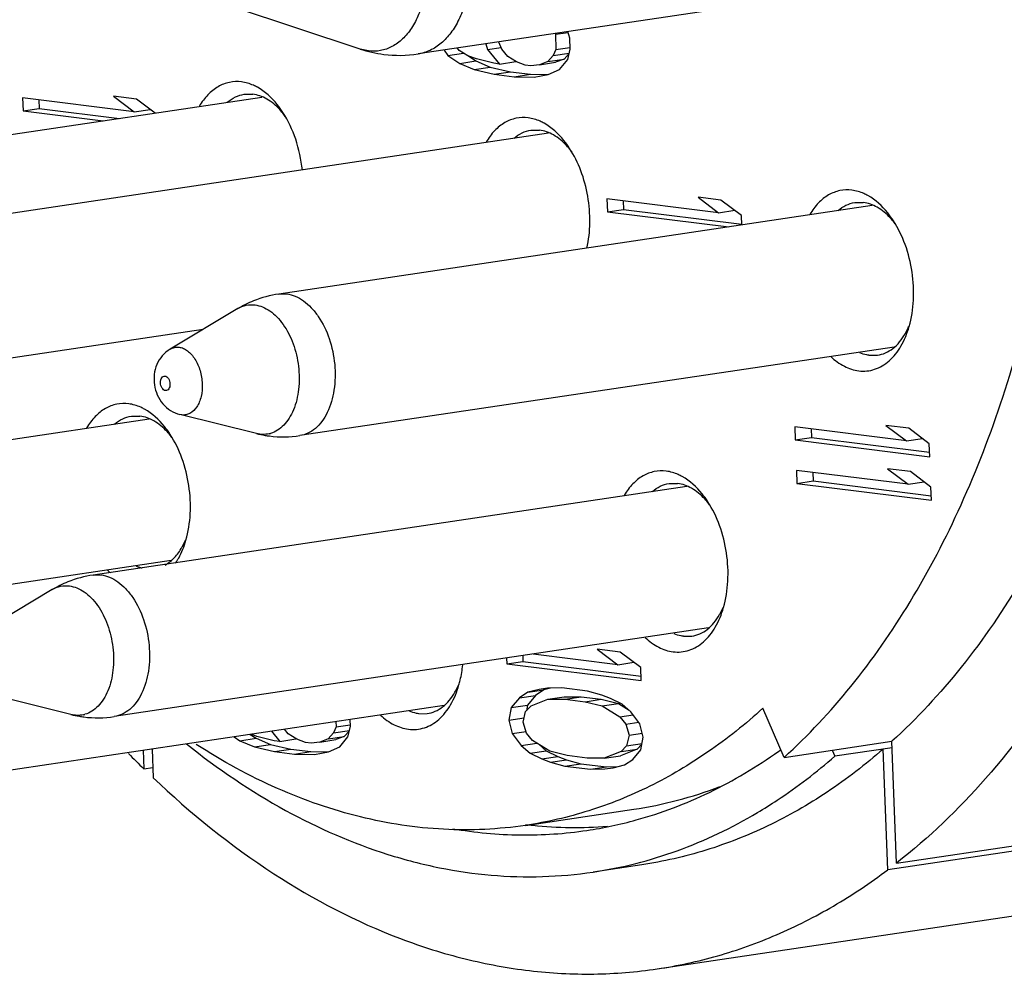
# Model space of a CAD drawing. Units: millimetres. Extents: x 2227 to 2375, y 637 to 742.
# Drawn here: x 2342 to 2349, y 704 to 711 of the extents above; entities that cross this region are included whole.
import ezdxf

# ---------------------------------------------------------------- set-up
doc = ezdxf.new("R2010")
doc.units = ezdxf.units.MM
doc.header["$LTSCALE"] = 65.395
doc.layers.get('0').update_dxf_attribs({"linetype": 'CONTINUOUS', "lineweight": 30})

msp = doc.modelspace()

# ---------------------------------------------------------------- linework, layer by layer
at = {"color": 7, "linetype": 'Continuous', "lineweight": 25}
for p, q in [((2348.634, 711.1383), (2344.706, 710.553)), ((2344.2919, 710.5881), (2343.3904, 710.8858)), ((2345.6818, 710.6984), (2345.6841, 710.6933)), ((2345.6841, 710.6933), (2345.7744, 710.7067)), ((2345.6841, 710.6933), (2345.6881, 710.585)), ((2345.7866, 710.665), (2345.7729, 710.712)), ((2345.7895, 710.5877), (2345.7866, 710.665)), ((2344.3512, 710.5746), (2344.2919, 710.5881)), ((2344.8904, 710.5805), (2344.9188, 710.5427)), ((2344.9986, 710.5789), (2344.9856, 710.5946)), ((2345.0609, 710.5403), (2344.9986, 710.5789)), ((2345.1894, 710.625), (2345.2013, 710.5843)), ((2345.2013, 710.5843), (2345.2974, 710.5987)), ((2345.2013, 710.5843), (2345.2863, 710.4813)), ((2345.3026, 710.5871), (2345.2805, 710.636)), ((2345.3451, 710.5355), (2345.3026, 710.5871)), ((2345.6881, 710.585), (2345.6695, 710.5411)), ((2345.6881, 710.585), (2345.7877, 710.5998)), ((2345.772, 710.5129), (2345.7895, 710.5877)), ((2344.9188, 710.5427), (2345.0302, 710.5593)), ((2344.9188, 710.5427), (2345.0021, 710.4861)), ((2345.1227, 710.5172), (2345.0609, 710.5403)), ((2345.0653, 710.5387), (2345.1174, 710.5033)), ((2345.2455, 710.4864), (2345.1227, 710.5172)), ((2345.4074, 710.4969), (2345.3451, 710.5355)), ((2345.6695, 710.5411), (2345.6305, 710.4998)), ((2345.6305, 710.4998), (2345.7458, 710.517)), ((2345.6695, 710.5411), (2345.7825, 710.5579)), ((2345.7458, 710.517), (2345.6858, 710.4937)), ((2345.7138, 710.4432), (2345.772, 710.5129)), ((2345.7819, 710.5552), (2345.7458, 710.517)), ((2345.0021, 710.4861), (2345.1174, 710.5033)), ((2345.0021, 710.4861), (2345.1052, 710.4424)), ((2345.1052, 710.4424), (2345.2205, 710.4596)), ((2345.1052, 710.4424), (2345.2484, 710.4091)), ((2345.1174, 710.5033), (2345.2205, 710.4596)), ((2345.2205, 710.4596), (2345.3637, 710.4262)), ((2345.2863, 710.4813), (2345.2455, 710.4864)), ((2345.2863, 710.4813), (2345.4016, 710.4985)), ((2345.4692, 710.4738), (2345.4074, 710.4969)), ((2345.5099, 710.4687), (2345.4692, 710.4738)), ((2345.5705, 710.4765), (2345.5099, 710.4687)), ((2345.6305, 710.4998), (2345.5705, 710.4765)), ((2345.5705, 710.4765), (2345.6858, 710.4937)), ((2345.634, 710.407), (2345.7138, 710.4432)), ((2345.2484, 710.4091), (2345.3637, 710.4262)), ((2345.2484, 710.4091), (2345.3911, 710.3912)), ((2345.3637, 710.4262), (2345.5064, 710.4084)), ((2345.3911, 710.3912), (2345.5064, 710.4084)), ((2345.3911, 710.3912), (2345.5332, 710.3888)), ((2345.5064, 710.4084), (2345.6302, 710.4063)), ((2345.5332, 710.3888), (2345.634, 710.407)), ((2343.5917, 710.2439), (2339.3615, 709.6136)), ((2341.8869, 710.24), (2341.8904, 710.1472)), ((2342.6818, 710.1404), (2341.8869, 710.24)), ((2342.5356, 710.2511), (2342.6818, 710.1404)), ((2342.6987, 710.2307), (2342.5356, 710.2511)), ((2342.8309, 710.1306), (2342.6987, 710.2307)), ((2343.4664, 710.2657), (2343.5269, 710.2663)), ((2341.8904, 710.1472), (2342.0057, 710.1644)), ((2342.0034, 710.2254), (2342.0057, 710.1644)), ((2342.0057, 710.1644), (2342.5771, 710.0928)), ((2342.6818, 710.1404), (2342.7971, 710.1576)), ((2341.8904, 710.1472), (2342.4619, 710.0756)), ((2345.6355, 709.988), (2341.4053, 709.3577)), ((2345.5101, 710.0097), (2345.5707, 710.0103)), ((2346.864, 709.5119), (2346.7009, 709.5323)), ((2346.7009, 709.5323), (2346.8471, 709.4216)), ((2347.9433, 709.4722), (2343.7131, 708.8419)), ((2346.8471, 709.4216), (2346.0521, 709.5212)), ((2346.0521, 709.5212), (2346.0556, 709.4284)), ((2346.1686, 709.5066), (2346.1709, 709.4455)), ((2347.0101, 709.4012), (2346.864, 709.5119)), ((2347.8179, 709.494), (2347.8785, 709.4946)), ((2346.0556, 709.4284), (2346.1709, 709.4455)), ((2346.0556, 709.4284), (2346.9212, 709.32)), ((2346.1709, 709.4455), (2347.0124, 709.3401)), ((2346.8471, 709.4216), (2346.9624, 709.4388)), ((2347.0127, 709.3336), (2347.0101, 709.4012)), ((2343.7131, 708.8419), (2343.7692, 708.8425)), ((2343.4216, 708.7381), (2342.9386, 708.4493)), ((2343.1737, 708.5899), (2341.5556, 708.3488)), ((2348.0999, 708.4643), (2343.8634, 707.8331)), ((2347.9195, 708.4054), (2347.9801, 708.406)), ((2343.0206, 707.9805), (2343.0082, 707.9828)), ((2343.5543, 707.8474), (2343.0082, 707.9828)), ((2342.7882, 707.9498), (2338.558, 707.3195)), ((2342.6628, 707.9715), (2342.7234, 707.9721)), ((2343.578, 707.843), (2343.5543, 707.8474)), ((2348.186, 707.7954), (2347.3911, 707.8949)), ((2347.3911, 707.8949), (2347.3945, 707.8021)), ((2347.5075, 707.8803), (2347.5098, 707.8193)), ((2348.2029, 707.8856), (2348.0398, 707.9061)), ((2348.0398, 707.9061), (2348.186, 707.7954)), ((2348.3491, 707.7749), (2348.2029, 707.8856)), ((2347.3945, 707.8021), (2347.5098, 707.8193)), ((2347.3945, 707.8021), (2348.3526, 707.6821)), ((2347.5098, 707.8193), (2348.3514, 707.7139)), ((2348.186, 707.7954), (2348.3013, 707.8125)), ((2348.3526, 707.6821), (2348.3491, 707.7749)), ((2348.1977, 707.4859), (2347.4027, 707.5855)), ((2347.4027, 707.5855), (2347.4062, 707.4927)), ((2347.5192, 707.5709), (2347.5215, 707.5098)), ((2348.2145, 707.5762), (2348.0515, 707.5966)), ((2348.0515, 707.5966), (2348.1977, 707.4859)), ((2348.3607, 707.4655), (2348.2145, 707.5762)), ((2346.4949, 707.4916), (2346.5554, 707.4922)), ((2347.4062, 707.4927), (2347.5215, 707.5098)), ((2347.4062, 707.4927), (2348.3642, 707.3727)), ((2347.5215, 707.5098), (2348.363, 707.4044)), ((2348.1977, 707.4859), (2348.3129, 707.5031)), ((2346.6202, 707.4698), (2342.39, 706.8395)), ((2348.3642, 707.3727), (2348.3607, 707.4655)), ((2342.9448, 706.9418), (2338.7083, 706.3106)), ((2342.39, 706.8395), (2342.4462, 706.8401)), ((2342.0986, 706.7357), (2341.6156, 706.4469)), ((2346.7768, 706.4619), (2342.5404, 705.8306)), ((2346.5965, 706.403), (2346.657, 706.4036)), ((2346.1462, 706.2905), (2345.9831, 706.3109)), ((2345.9831, 706.3109), (2346.1293, 706.2002)), ((2345.3363, 706.2472), (2345.3379, 706.2069)), ((2345.4516, 706.2644), (2345.4531, 706.2241)), ((2346.1293, 706.2002), (2345.5269, 706.2756)), ((2346.2924, 706.1797), (2346.1462, 706.2905)), ((2345.3379, 706.2069), (2345.4531, 706.2241)), ((2345.3379, 706.2069), (2346.2959, 706.0869)), ((2345.4531, 706.2241), (2346.2947, 706.1187)), ((2346.1293, 706.2002), (2346.2446, 706.2174)), ((2346.2959, 706.0869), (2346.2924, 706.1797)), ((2345.5679, 706.0241), (2345.4875, 706.0034)), ((2345.4875, 706.0034), (2345.6028, 706.0206)), ((2345.6028, 706.0206), (2345.5434, 705.9818)), ((2345.6285, 706.0319), (2345.5679, 706.0241)), ((2345.649, 706.0325), (2345.6028, 706.0206)), ((2345.7298, 706.0346), (2345.6285, 706.0319)), ((2345.9133, 706.0117), (2345.7298, 706.0346)), ((2342.2313, 705.845), (2341.6851, 705.9804)), ((2345.4281, 705.9646), (2345.3699, 705.8949)), ((2345.4875, 706.0034), (2345.4281, 705.9646)), ((2345.4281, 705.9646), (2345.5434, 705.9818)), ((2345.5434, 705.9818), (2345.4852, 705.9121)), ((2345.5114, 705.908), (2345.6314, 705.9546)), ((2345.6314, 705.9546), (2345.7467, 705.9717)), ((2345.6314, 705.9546), (2345.7531, 705.9547)), ((2345.7467, 705.9717), (2345.8684, 705.9719)), ((2345.7531, 705.9547), (2345.8684, 705.9719)), ((2345.7531, 705.9547), (2345.8958, 705.9368)), ((2345.8684, 705.9719), (2346.0111, 705.954)), ((2345.8958, 705.9368), (2346.0111, 705.954)), ((2346.0158, 705.9834), (2345.9133, 706.0117)), ((2346.0111, 705.954), (2346.134, 705.9232)), ((2346.0775, 705.9603), (2346.0158, 705.9834)), ((2346.1602, 705.9191), (2346.0775, 705.9603)), ((2344.8906, 705.9097), (2340.6542, 705.2785)), ((2345.3699, 705.8949), (2345.353, 705.8046)), ((2345.3699, 705.8949), (2345.4852, 705.9121)), ((2345.4724, 705.8667), (2345.5114, 705.908)), ((2345.4852, 705.9121), (2345.4777, 705.8723)), ((2345.8958, 705.9368), (2346.0187, 705.9061)), ((2346.0187, 705.9061), (2346.134, 705.9232)), ((2346.0187, 705.9061), (2346.1433, 705.8288)), ((2346.134, 705.9232), (2346.2107, 705.8757)), ((2346.2231, 705.8651), (2346.1602, 705.9191)), ((2347.3145, 705.5397), (2347.1635, 705.89)), ((2342.255, 705.8406), (2342.2313, 705.845)), ((2344.2232, 705.7601), (2344.2213, 705.81)), ((2344.7103, 705.8508), (2344.7708, 705.8514)), ((2345.353, 705.8046), (2345.4617, 705.8208)), ((2345.4549, 705.7919), (2345.4724, 705.8667)), ((2346.1433, 705.8288), (2346.2396, 705.8432)), ((2346.1433, 705.8288), (2346.1858, 705.7773)), ((2346.2871, 705.78), (2346.2231, 705.8651)), ((2343.7789, 705.708), (2343.7524, 705.7401)), ((2344.1219, 705.7574), (2344.1032, 705.7136)), ((2344.1205, 705.7949), (2344.1219, 705.7574)), ((2344.1219, 705.7574), (2344.2214, 705.7723)), ((2344.2057, 705.6853), (2344.2232, 705.7601)), ((2345.353, 705.8046), (2345.3769, 705.7093)), ((2345.4782, 705.712), (2345.4549, 705.7919)), ((2346.1858, 705.7773), (2346.2788, 705.7912)), ((2346.1858, 705.7773), (2346.2091, 705.6974)), ((2346.311, 705.6847), (2346.2871, 705.78)), ((2343.3944, 705.6868), (2343.4358, 705.6586)), ((2343.4358, 705.6586), (2343.5511, 705.6757)), ((2343.5097, 705.7039), (2343.5511, 705.6757)), ((2343.5564, 705.6897), (2343.5159, 705.7049)), ((2343.5511, 705.6757), (2343.6542, 705.632)), ((2343.6793, 705.6589), (2343.5564, 705.6897)), ((2343.6601, 705.7264), (2343.72, 705.6538)), ((2343.72, 705.6538), (2343.8353, 705.6709)), ((2343.8412, 705.6694), (2343.7789, 705.708)), ((2343.9029, 705.6463), (2343.8412, 705.6694)), ((2344.0642, 705.6723), (2344.0042, 705.649)), ((2344.0042, 705.649), (2344.1195, 705.6661)), ((2344.1032, 705.7136), (2344.0642, 705.6723)), ((2344.0642, 705.6723), (2344.1795, 705.6894)), ((2344.1032, 705.7136), (2344.2163, 705.7304)), ((2344.1795, 705.6894), (2344.1195, 705.6661)), ((2344.1475, 705.6156), (2344.2057, 705.6853)), ((2344.2156, 705.7277), (2344.1795, 705.6894)), ((2345.3769, 705.7093), (2345.4764, 705.7241)), ((2345.3769, 705.7093), (2345.441, 705.6242)), ((2345.5207, 705.6604), (2345.4782, 705.712)), ((2346.2091, 705.6974), (2346.1916, 705.6226)), ((2346.2091, 705.6974), (2346.3043, 705.7116)), ((2346.2941, 705.5944), (2346.311, 705.6847)), ((2342.8091, 705.5995), (2342.8168, 705.3948)), ((2343.4358, 705.6586), (2343.5389, 705.6149)), ((2343.5389, 705.6149), (2343.6542, 705.632)), ((2343.5389, 705.6149), (2343.6822, 705.5815)), ((2343.6542, 705.632), (2343.7975, 705.5987)), ((2343.72, 705.6538), (2343.6793, 705.6589)), ((2343.6822, 705.5815), (2343.7975, 705.5987)), ((2343.7975, 705.5987), (2343.9401, 705.5808)), ((2343.9437, 705.6412), (2343.9029, 705.6463)), ((2344.0042, 705.649), (2343.9437, 705.6412)), ((2344.0677, 705.5794), (2344.1475, 705.6156)), ((2345.441, 705.6242), (2345.5524, 705.6408)), ((2345.441, 705.6242), (2345.5039, 705.5702)), ((2345.6454, 705.5832), (2345.5207, 705.6604)), ((2345.5686, 705.6308), (2345.6191, 705.5873)), ((2346.2679, 705.5985), (2346.1479, 705.5519)), ((2346.1916, 705.6226), (2346.1526, 705.5813)), ((2346.1526, 705.5813), (2346.2679, 705.5985)), ((2346.1916, 705.6226), (2346.3025, 705.6391)), ((2346.3016, 705.6341), (2346.2679, 705.5985)), ((2347.3145, 705.5397), (2348.083, 705.6543)), ((2348.0848, 705.6089), (2347.6757, 705.5479)), ((2348.054, 704.7389), (2348.0215, 705.5995)), ((2348.1157, 704.7863), (2348.083, 705.6543)), ((2342.7459, 705.5901), (2342.7509, 705.4582)), ((2343.6822, 705.5815), (2343.8249, 705.5636)), ((2343.8249, 705.5636), (2343.9401, 705.5808)), ((2343.8249, 705.5636), (2343.967, 705.5612)), ((2343.9401, 705.5808), (2344.0639, 705.5787)), ((2343.967, 705.5612), (2344.0677, 705.5794)), ((2345.5039, 705.5702), (2345.6191, 705.5873)), ((2345.5039, 705.5702), (2345.5866, 705.529)), ((2345.5866, 705.529), (2345.7018, 705.5462)), ((2345.5866, 705.529), (2345.6483, 705.5059)), ((2345.6191, 705.5873), (2345.7018, 705.5462)), ((2345.7683, 705.5524), (2345.6454, 705.5832)), ((2345.7018, 705.5462), (2345.7636, 705.5231)), ((2345.9109, 705.5346), (2345.7683, 705.5524)), ((2346.0327, 705.5347), (2345.9109, 705.5346)), ((2346.1526, 705.5813), (2346.0327, 705.5347)), ((2346.0327, 705.5347), (2346.1479, 705.5519)), ((2346.2359, 705.5247), (2346.2941, 705.5944)), ((2347.6577, 705.5909), (2347.6757, 705.5479)), ((2342.7509, 705.4582), (2342.8141, 705.4676)), ((2345.6483, 705.5059), (2345.7636, 705.5231)), ((2345.6483, 705.5059), (2345.7508, 705.4776)), ((2345.7508, 705.4776), (2345.8661, 705.4948)), ((2345.7508, 705.4776), (2345.9342, 705.4547)), ((2345.7636, 705.5231), (2345.8661, 705.4948)), ((2345.8661, 705.4948), (2346.0495, 705.4718)), ((2345.9342, 705.4547), (2346.0495, 705.4718)), ((2345.9342, 705.4547), (2346.0356, 705.4574)), ((2346.0356, 705.4574), (2346.096, 705.4664)), ((2346.0356, 705.4574), (2346.0961, 705.4652)), ((2346.0495, 705.4718), (2346.1303, 705.474)), ((2346.0961, 705.4652), (2346.1765, 705.4859)), ((2346.1765, 705.4859), (2346.2359, 705.5247)), ((2348.1157, 704.7863), (2350.7289, 705.1756)), ((2345.4724, 705.0554), (2346.2427, 705.1702)), ((2350.6671, 705.1282), (2348.054, 704.7389)), ((2346.2999, 704.7743), (2345.954, 704.7227)), ((2346.4104, 704.0324), (2349.5616, 704.502))]:
    msp.add_line(p, q, dxfattribs=at)
for centre, radius, start, end in [((2344.5719, 711.4373), 0.8942, 251.75227, 262.86224), ((2344.5728, 711.4467), 0.9036, 262.87746, 278.47722), ((2343.8319, 708.0456), 0.8052, 98.48195, 111.79344), ((2343.8267, 708.0596), 0.7903, 111.82656, 120.84105), ((2343.7427, 708.6076), 0.7832, 256.08202, 260.60506), ((2343.6019, 708.0273), 0.1858, 283.30773, 286.40878), ((2343.7439, 708.6147), 0.7904, 260.60188, 262.86173), ((2343.745, 708.6273), 0.8031, 262.89847, 278.48081), ((2342.8274, 707.2344), 0.4926, 227.07163, 230.30852), ((2342.5037, 706.0571), 0.7903, 111.82656, 120.84105), ((2342.5088, 706.0431), 0.8052, 98.48195, 111.79344), ((2342.4196, 706.6051), 0.7832, 256.08202, 260.60506), ((2342.4209, 706.6123), 0.7904, 260.60188, 262.86173), ((2342.2788, 706.0248), 0.1858, 283.30773, 286.40878), ((2342.4219, 706.6249), 0.8031, 262.89847, 278.48081), ((2347.647, 710.4843), 7.0167, 224.48994, 225.75045), ((2345.1739, 708.5292), 3.6183, 305.5267, 305.78992), ((2345.8065, 708.0859), 2.9482, 278.50886, 290.87593), ((2345.8352, 708.1689), 3.1289, 263.34184, 264.28375), ((2345.8276, 708.0799), 3.0396, 264.25955, 274.31919), ((2345.4729, 707.9497), 2.9627, 278.47632, 285.41411)]:
    msp.add_arc(centre, radius, start, end, dxfattribs=at)
for points, knots in [([(2347.3145, 705.5397), (2347.4856, 705.6953), (2347.8123, 706.0456), (2348.2339, 706.6526), (2348.5954, 707.3465), (2348.8915, 708.1166), (2349.1179, 708.9511), (2349.2714, 709.8372), (2349.3496, 710.7615), (2349.3514, 711.7098), (2349.2768, 712.6675), (2349.127, 713.62), (2348.9041, 714.5525), (2348.6118, 715.4508), (2348.2543, 716.301), (2347.8372, 717.0902), (2347.3668, 717.8061), (2347.013, 718.2387), (2346.8287, 718.4385)], [0, 0, 0, 0, 0.049541, 0.102115, 0.157866, 0.216736, 0.278496, 0.342781, 0.409117, 0.476954, 0.545684, 0.61467, 0.683265, 0.750837, 0.81679, 0.880583, 0.941768, 1, 1, 1, 1]), ([(2344.5657, 712.0572), (2344.5965, 712.0534), (2344.6596, 712.0359), (2344.7482, 711.9852), (2344.8309, 711.9116), (2344.9331, 711.7825), (2345.0289, 711.5807), (2345.0854, 711.3125), (2345.081, 711.0827), (2345.0435, 710.912), (2345.0007, 710.7996), (2344.9438, 710.704), (2344.8745, 710.6283), (2344.7946, 710.5756), (2344.7354, 710.5574), (2344.706, 710.553)], [0, 0, 0, 0, 0.049483, 0.102977, 0.16138, 0.224866, 0.364267, 0.512731, 0.658337, 0.726647, 0.790435, 0.849161, 0.902923, 0.952611, 1, 1, 1, 1]), ([(2344.2992, 711.9546), (2344.3292, 711.9509), (2344.3907, 711.9332), (2344.4763, 711.8818), (2344.5556, 711.8072), (2344.6519, 711.6769), (2344.7382, 711.4756), (2344.7809, 711.2132), (2344.7632, 710.9934), (2344.714, 710.8367), (2344.6631, 710.7381), (2344.5989, 710.659), (2344.5232, 710.6027), (2344.4386, 710.5725), (2344.3797, 710.571), (2344.3512, 710.5746)], [0, 0, 0, 0, 0.050266, 0.10491, 0.164884, 0.23026, 0.373545, 0.5244, 0.669184, 0.735706, 0.796933, 0.852725, 0.903839, 0.952086, 1, 1, 1, 1]), ([(2343.4463, 710.3539), (2343.4181, 710.3574), (2343.3596, 710.3555), (2343.2762, 710.3228), (2343.2028, 710.2632), (2343.1641, 710.2106), (2343.1469, 710.1814)], [0, 0, 0, 0, 0.233625, 0.46981, 0.722252, 1, 1, 1, 1]), ([(2343.5601, 710.3155), (2343.5509, 710.3206), (2343.515, 710.3386), (2343.4758, 710.3502), (2343.4463, 710.3539)], [0, 0, 0, 0, 0.261186, 1, 1, 1, 1]), ([(2343.7421, 710.1362), (2343.7294, 710.1557), (2343.6795, 710.2252), (2343.6146, 710.2853), (2343.5601, 710.3155)], [0, 0, 0, 0, 0.271919, 1, 1, 1, 1]), ([(2343.346, 710.2087), (2343.3634, 710.2237), (2343.4012, 710.249), (2343.4447, 710.2625), (2343.4664, 710.2657)], [0, 0, 0, 0, 0.512101, 1, 1, 1, 1]), ([(2343.7201, 710.1561), (2343.6929, 710.1855), (2343.6346, 710.2351), (2343.5618, 710.262), (2343.5269, 710.2663)], [0, 0, 0, 0, 0.532504, 1, 1, 1, 1]), ([(2343.7592, 710.1083), (2343.7561, 710.1126), (2343.7437, 710.129), (2343.7305, 710.1448), (2343.7201, 710.1561)], [0, 0, 0, 0, 0.255294, 1, 1, 1, 1]), ([(2343.8808, 709.7264), (2343.873, 709.8007), (2343.8423, 709.9439), (2343.7805, 710.0771), (2343.7421, 710.1362)], [0, 0, 0, 0, 0.514522, 1, 1, 1, 1]), ([(2345.4901, 710.0979), (2345.4618, 710.1014), (2345.4034, 710.0995), (2345.32, 710.0668), (2345.2465, 710.0072), (2345.2079, 709.9546), (2345.1907, 709.9254)], [0, 0, 0, 0, 0.233625, 0.46981, 0.722252, 1, 1, 1, 1]), ([(2345.6038, 710.0595), (2345.5947, 710.0646), (2345.5588, 710.0826), (2345.5195, 710.0942), (2345.4901, 710.0979)], [0, 0, 0, 0, 0.261186, 1, 1, 1, 1]), ([(2345.7859, 709.8802), (2345.7732, 709.8998), (2345.7233, 709.9692), (2345.6584, 710.0293), (2345.6038, 710.0595)], [0, 0, 0, 0, 0.271919, 1, 1, 1, 1]), ([(2345.3898, 709.9527), (2345.4072, 709.9677), (2345.4449, 709.993), (2345.4885, 710.0065), (2345.5101, 710.0097)], [0, 0, 0, 0, 0.512101, 1, 1, 1, 1]), ([(2345.7638, 709.9001), (2345.7366, 709.9295), (2345.6784, 709.9791), (2345.6056, 710.006), (2345.5707, 710.0103)], [0, 0, 0, 0, 0.532504, 1, 1, 1, 1]), ([(2345.8029, 709.8523), (2345.7998, 709.8566), (2345.7875, 709.8731), (2345.7742, 709.8889), (2345.7638, 709.9001)], [0, 0, 0, 0, 0.255294, 1, 1, 1, 1]), ([(2345.9092, 709.169), (2345.9225, 709.228), (2345.936, 709.3522), (2345.9208, 709.5394), (2345.8725, 709.7197), (2345.8182, 709.8304), (2345.7859, 709.8802)], [0, 0, 0, 0, 0.245935, 0.503277, 0.758897, 1, 1, 1, 1]), ([(2347.7979, 709.5822), (2347.7697, 709.5857), (2347.7112, 709.5838), (2347.6278, 709.5511), (2347.5543, 709.4915), (2347.5157, 709.4388), (2347.4985, 709.4097)], [0, 0, 0, 0, 0.233625, 0.46981, 0.722252, 1, 1, 1, 1]), ([(2347.9117, 709.5438), (2347.9025, 709.5489), (2347.8666, 709.5669), (2347.8273, 709.5785), (2347.7979, 709.5822)], [0, 0, 0, 0, 0.261186, 1, 1, 1, 1]), ([(2348.0937, 709.3645), (2348.081, 709.384), (2348.0311, 709.4535), (2347.9662, 709.5136), (2347.9117, 709.5438)], [0, 0, 0, 0, 0.271919, 1, 1, 1, 1]), ([(2347.6976, 709.437), (2347.715, 709.452), (2347.7527, 709.4773), (2347.7963, 709.4908), (2347.8179, 709.494)], [0, 0, 0, 0, 0.512101, 1, 1, 1, 1]), ([(2348.0717, 709.3844), (2348.0444, 709.4138), (2347.9862, 709.4634), (2347.9134, 709.4902), (2347.8785, 709.4946)], [0, 0, 0, 0, 0.532504, 1, 1, 1, 1]), ([(2348.1107, 709.3366), (2348.1077, 709.3409), (2348.0953, 709.3573), (2348.0821, 709.3731), (2348.0717, 709.3844)], [0, 0, 0, 0, 0.255294, 1, 1, 1, 1]), ([(2348.2061, 708.6105), (2348.2236, 708.6713), (2348.2435, 708.8015), (2348.2332, 708.9999), (2348.1852, 709.1927), (2348.1281, 709.3114), (2348.0937, 709.3645)], [0, 0, 0, 0, 0.242676, 0.500016, 0.757347, 1, 1, 1, 1]), ([(2343.7692, 708.8425), (2343.7899, 708.8399), (2343.8323, 708.8281), (2343.8917, 708.7941), (2343.9472, 708.7447), (2344.0158, 708.6581), (2344.0801, 708.5227), (2344.118, 708.3427), (2344.1146, 708.1619), (2344.0758, 708.0233), (2344.023, 707.9344), (2343.9765, 707.8836), (2343.9229, 707.8482), (2343.8832, 707.836), (2343.8634, 707.8331)], [0, 0, 0, 0, 0.049494, 0.103016, 0.161437, 0.224947, 0.364396, 0.512914, 0.658574, 0.79035, 0.849098, 0.90288, 0.952585, 1, 1, 1, 1]), ([(2343.4216, 708.7381), (2343.4398, 708.749), (2343.4796, 708.7652), (2343.5226, 708.7668), (2343.5433, 708.7642)], [0, 0, 0, 0, 0.50328, 1, 1, 1, 1]), ([(2343.5433, 708.7642), (2343.5616, 708.7619), (2343.5991, 708.7517), (2343.6518, 708.7223), (2343.7012, 708.6795), (2343.7627, 708.6045), (2343.8217, 708.4865), (2343.8589, 708.3281), (2343.8608, 708.1667), (2343.8314, 708.0408), (2343.7889, 707.957), (2343.7506, 707.9072), (2343.7057, 707.8699), (2343.6716, 707.8541), (2343.6543, 707.8491)], [0, 0, 0, 0, 0.049072, 0.10199, 0.159595, 0.222118, 0.359471, 0.506504, 0.652167, 0.785809, 0.845995, 0.901274, 0.95217, 1, 1, 1, 1]), ([(2347.8464, 708.2949), (2347.8654, 708.2925), (2347.9041, 708.2918), (2347.9611, 708.3037), (2348.0152, 708.3282), (2348.0839, 708.3785), (2348.1562, 708.472), (2348.1921, 708.5616), (2348.2061, 708.6105)], [0, 0, 0, 0, 0.110495, 0.220336, 0.332511, 0.449915, 0.70719, 1, 1, 1, 1]), ([(2347.9801, 708.406), (2347.9996, 708.4089), (2348.039, 708.4205), (2348.0927, 708.4535), (2348.1404, 708.5008), (2348.1662, 708.5392), (2348.1779, 708.5601)], [0, 0, 0, 0, 0.22902, 0.467433, 0.72296, 1, 1, 1, 1]), ([(2348.1779, 708.5601), (2348.1801, 708.5641), (2348.189, 708.5804), (2348.1968, 708.5973), (2348.2022, 708.6103)], [0, 0, 0, 0, 0.244857, 1, 1, 1, 1]), ([(2342.9386, 708.4493), (2342.9176, 708.4368), (2342.8795, 708.4044), (2342.8406, 708.3407), (2342.8219, 708.2684), (2342.8233, 708.1936), (2342.8438, 708.1217), (2342.8828, 708.058), (2342.9385, 708.0085), (2342.9844, 707.9887), (2343.0082, 707.9828)], [0, 0, 0, 0, 0.12467, 0.249381, 0.374464, 0.500165, 0.625818, 0.750788, 0.875368, 1, 1, 1, 1]), ([(2342.9386, 708.4493), (2342.9482, 708.455), (2342.969, 708.4635), (2342.9915, 708.4644), (2343.0024, 708.463)], [0, 0, 0, 0, 0.503515, 1, 1, 1, 1]), ([(2343.0024, 708.463), (2343.0129, 708.4617), (2343.0344, 708.4555), (2343.0643, 708.4375), (2343.092, 708.4114), (2343.1257, 708.3659), (2343.1559, 708.2955), (2343.1708, 708.2038), (2343.1647, 708.127), (2343.1474, 708.0721), (2343.1249, 708.0284), (2343.0918, 707.9942), (2343.0511, 707.9798), (2343.0306, 707.9793), (2343.0206, 707.9805)], [0, 0, 0, 0, 0.050279, 0.105002, 0.165025, 0.230452, 0.373857, 0.524838, 0.669742, 0.736322, 0.797599, 0.903756, 0.952078, 1, 1, 1, 1]), ([(2347.9195, 708.4054), (2347.914, 708.4061), (2347.8918, 708.4097), (2347.87, 708.4164), (2347.8543, 708.4229)], [0, 0, 0, 0, 0.244022, 1, 1, 1, 1]), ([(2347.647, 708.3962), (2347.6761, 708.3691), (2347.7377, 708.3237), (2347.811, 708.2994), (2347.8464, 708.2949)], [0, 0, 0, 0, 0.527384, 1, 1, 1, 1]), ([(2349.6847, 708.3561), (2349.5994, 708.0807), (2349.4058, 707.5529), (2349.0364, 706.8216), (2348.6012, 706.1833), (2348.2615, 705.8164), (2348.083, 705.6543)], [0, 0, 0, 0, 0.27235, 0.529883, 0.772214, 1, 1, 1, 1]), ([(2342.9052, 708.1535), (2342.8952, 708.1548), (2342.8811, 708.1682), (2342.8722, 708.1896), (2342.8689, 708.2095), (2342.8705, 708.2289), (2342.8767, 708.2452), (2342.8874, 708.2564), (2342.8971, 708.2583), (2342.9013, 708.2577)], [0, 0, 0, 0, 0.2256, 0.370208, 0.522466, 0.668592, 0.797041, 0.90415, 1, 1, 1, 1]), ([(2342.9013, 708.2577), (2342.9114, 708.2565), (2342.9255, 708.2431), (2342.9344, 708.2216), (2342.9377, 708.2017), (2342.9361, 708.1824), (2342.9299, 708.1661), (2342.9192, 708.1549), (2342.9095, 708.153), (2342.9052, 708.1535)], [0, 0, 0, 0, 0.2256, 0.370208, 0.522466, 0.668592, 0.797041, 0.90415, 1, 1, 1, 1]), ([(2342.6428, 708.0597), (2342.6145, 708.0632), (2342.5561, 708.0613), (2342.4727, 708.0286), (2342.3992, 707.969), (2342.3606, 707.9164), (2342.3434, 707.8872)], [0, 0, 0, 0, 0.233625, 0.46981, 0.722252, 1, 1, 1, 1]), ([(2342.7565, 708.0213), (2342.7474, 708.0264), (2342.7115, 708.0444), (2342.6722, 708.056), (2342.6428, 708.0597)], [0, 0, 0, 0, 0.261186, 1, 1, 1, 1]), ([(2342.9386, 707.842), (2342.9259, 707.8616), (2342.876, 707.931), (2342.8111, 707.9911), (2342.7565, 708.0213)], [0, 0, 0, 0, 0.271919, 1, 1, 1, 1]), ([(2350.1479, 708.0433), (2350.0453, 707.7008), (2349.8082, 707.0474), (2349.3421, 706.1519), (2348.7852, 705.3888), (2348.3459, 704.9662), (2348.1157, 704.7863)], [0, 0, 0, 0, 0.27537, 0.533799, 0.77494, 1, 1, 1, 1]), ([(2342.5425, 707.9145), (2342.5599, 707.9295), (2342.5976, 707.9548), (2342.6412, 707.9683), (2342.6628, 707.9715)], [0, 0, 0, 0, 0.512101, 1, 1, 1, 1]), ([(2342.9165, 707.8619), (2342.8893, 707.8913), (2342.8311, 707.9409), (2342.7583, 707.9678), (2342.7234, 707.9721)], [0, 0, 0, 0, 0.532504, 1, 1, 1, 1]), ([(2342.9556, 707.8141), (2342.9525, 707.8184), (2342.9402, 707.8349), (2342.927, 707.8507), (2342.9165, 707.8619)], [0, 0, 0, 0, 0.255294, 1, 1, 1, 1]), ([(2343.051, 707.088), (2343.0685, 707.1488), (2343.0884, 707.279), (2343.0781, 707.4774), (2343.0301, 707.6702), (2342.973, 707.7889), (2342.9386, 707.842)], [0, 0, 0, 0, 0.242676, 0.500016, 0.757347, 1, 1, 1, 1]), ([(2343.6446, 707.8465), (2343.6284, 707.8426), (2343.6058, 707.8405), (2343.5836, 707.8423), (2343.578, 707.843)], [0, 0, 0, 0, 0.747413, 1, 1, 1, 1]), ([(2346.4749, 707.5797), (2346.4466, 707.5833), (2346.3881, 707.5813), (2346.3047, 707.5487), (2346.2313, 707.489), (2346.1927, 707.4364), (2346.1755, 707.4073)], [0, 0, 0, 0, 0.233625, 0.46981, 0.722252, 1, 1, 1, 1]), ([(2346.5886, 707.5414), (2346.5794, 707.5465), (2346.5435, 707.5644), (2346.5043, 707.5761), (2346.4749, 707.5797)], [0, 0, 0, 0, 0.261186, 1, 1, 1, 1]), ([(2346.3745, 707.4346), (2346.3919, 707.4495), (2346.4297, 707.4748), (2346.4733, 707.4883), (2346.4949, 707.4915)], [0, 0, 0, 0, 0.512101, 1, 1, 1, 1]), ([(2346.7486, 707.3819), (2346.7214, 707.4114), (2346.6631, 707.4609), (2346.5904, 707.4878), (2346.5554, 707.4922)], [0, 0, 0, 0, 0.532504, 1, 1, 1, 1]), ([(2346.7706, 707.3621), (2346.758, 707.3816), (2346.7081, 707.451), (2346.6431, 707.5112), (2346.5886, 707.5414)], [0, 0, 0, 0, 0.271919, 1, 1, 1, 1]), ([(2346.7877, 707.3342), (2346.7846, 707.3384), (2346.7723, 707.3549), (2346.759, 707.3707), (2346.7486, 707.3819)], [0, 0, 0, 0, 0.255294, 1, 1, 1, 1]), ([(2346.8831, 706.608), (2346.9005, 706.6689), (2346.9205, 706.7991), (2346.9101, 706.9975), (2346.8621, 707.1903), (2346.8051, 707.309), (2346.7706, 707.3621)], [0, 0, 0, 0, 0.242676, 0.500016, 0.757347, 1, 1, 1, 1]), ([(2342.9777, 706.9241), (2342.9855, 706.936), (2343.0163, 706.9875), (2343.0384, 707.044), (2343.051, 707.088)], [0, 0, 0, 0, 0.236688, 1, 1, 1, 1]), ([(2343.0228, 707.0376), (2343.025, 707.0416), (2343.0339, 707.058), (2343.0417, 707.0748), (2343.0471, 707.0878)], [0, 0, 0, 0, 0.244857, 1, 1, 1, 1]), ([(2342.9026, 706.9104), (2342.9269, 706.9241), (2342.9734, 706.962), (2343.0077, 707.0106), (2343.0228, 707.0376)], [0, 0, 0, 0, 0.474276, 1, 1, 1, 1]), ([(2342.7394, 706.8874), (2342.736, 706.8882), (2342.7224, 706.8917), (2342.709, 706.8964), (2342.6992, 706.9004)], [0, 0, 0, 0, 0.245916, 1, 1, 1, 1]), ([(2342.4462, 706.8401), (2342.4669, 706.8375), (2342.5092, 706.8257), (2342.5687, 706.7917), (2342.6242, 706.7423), (2342.6928, 706.6557), (2342.7571, 706.5203), (2342.7949, 706.3402), (2342.7916, 706.1594), (2342.7528, 706.0209), (2342.7, 705.932), (2342.6534, 705.8812), (2342.5998, 705.8458), (2342.5601, 705.8336), (2342.5404, 705.8306)], [0, 0, 0, 0, 0.049494, 0.103016, 0.161437, 0.224947, 0.364396, 0.512914, 0.658574, 0.79035, 0.849098, 0.90288, 0.952585, 1, 1, 1, 1]), ([(2342.0986, 706.7357), (2342.1167, 706.7465), (2342.1565, 706.7627), (2342.1995, 706.7643), (2342.2203, 706.7617)], [0, 0, 0, 0, 0.50328, 1, 1, 1, 1]), ([(2342.2203, 706.7617), (2342.2386, 706.7595), (2342.276, 706.7492), (2342.3287, 706.7198), (2342.3782, 706.6771), (2342.4397, 706.602), (2342.4986, 706.484), (2342.5359, 706.3256), (2342.5378, 706.1643), (2342.5084, 706.0384), (2342.4659, 705.9546), (2342.4275, 705.9047), (2342.3827, 705.8674), (2342.3485, 705.8517), (2342.3313, 705.8466)], [0, 0, 0, 0, 0.049072, 0.10199, 0.159595, 0.222118, 0.359471, 0.506504, 0.652167, 0.785809, 0.845995, 0.901274, 0.95217, 1, 1, 1, 1]), ([(2346.5233, 706.2925), (2346.5424, 706.2901), (2346.581, 706.2894), (2346.638, 706.3012), (2346.6921, 706.3258), (2346.7608, 706.376), (2346.8331, 706.4695), (2346.869, 706.5591), (2346.8831, 706.608)], [0, 0, 0, 0, 0.110495, 0.220336, 0.332511, 0.449915, 0.70719, 1, 1, 1, 1]), ([(2346.8549, 706.5577), (2346.8571, 706.5616), (2346.8659, 706.578), (2346.8738, 706.5949), (2346.8792, 706.6078)], [0, 0, 0, 0, 0.244857, 1, 1, 1, 1]), ([(2346.657, 706.4036), (2346.6766, 706.4065), (2346.7159, 706.418), (2346.7697, 706.451), (2346.8173, 706.4983), (2346.8431, 706.5368), (2346.8549, 706.5577)], [0, 0, 0, 0, 0.22902, 0.467433, 0.72296, 1, 1, 1, 1]), ([(2346.3239, 706.3938), (2346.3531, 706.3667), (2346.4146, 706.3213), (2346.4879, 706.2969), (2346.5233, 706.2925)], [0, 0, 0, 0, 0.527384, 1, 1, 1, 1]), ([(2346.5965, 706.403), (2346.591, 706.4036), (2346.5687, 706.4072), (2346.547, 706.414), (2346.5312, 706.4205)], [0, 0, 0, 0, 0.244022, 1, 1, 1, 1]), ([(2344.9969, 706.0559), (2345.0001, 706.0672), (2345.0124, 706.1143), (2345.0203, 706.1624), (2345.024, 706.199)], [0, 0, 0, 0, 0.243142, 1, 1, 1, 1]), ([(2344.6371, 705.7403), (2344.6562, 705.7379), (2344.6948, 705.7372), (2344.7518, 705.749), (2344.8059, 705.7736), (2344.8746, 705.8239), (2344.9469, 705.9173), (2344.9828, 706.007), (2344.9969, 706.0559)], [0, 0, 0, 0, 0.110495, 0.220336, 0.332511, 0.449915, 0.70719, 1, 1, 1, 1]), ([(2344.9687, 706.0055), (2344.9709, 706.0095), (2344.9797, 706.0258), (2344.9876, 706.0427), (2344.993, 706.0556)], [0, 0, 0, 0, 0.244857, 1, 1, 1, 1]), ([(2344.7708, 705.8514), (2344.7904, 705.8543), (2344.8297, 705.8659), (2344.8835, 705.8989), (2344.9311, 705.9462), (2344.957, 705.9846), (2344.9687, 706.0055)], [0, 0, 0, 0, 0.22902, 0.467433, 0.72296, 1, 1, 1, 1]), ([(2347.1635, 705.89), (2347.0401, 705.7778), (2346.7836, 705.5727), (2346.366, 705.3255), (2345.928, 705.1483), (2345.6244, 705.078), (2345.4721, 705.0553)], [0, 0, 0, 0, 0.261543, 0.513512, 0.75854, 1, 1, 1, 1]), ([(2342.3216, 705.844), (2342.3054, 705.8402), (2342.2828, 705.838), (2342.2606, 705.8399), (2342.255, 705.8406)], [0, 0, 0, 0, 0.747413, 1, 1, 1, 1]), ([(2344.4377, 705.8416), (2344.4669, 705.8145), (2344.5284, 705.7691), (2344.6017, 705.7448), (2344.6371, 705.7403)], [0, 0, 0, 0, 0.527384, 1, 1, 1, 1]), ([(2344.7103, 705.8508), (2344.7048, 705.8515), (2344.6825, 705.8551), (2344.6608, 705.8618), (2344.645, 705.8683)], [0, 0, 0, 0, 0.244022, 1, 1, 1, 1]), ([(2343.0557, 705.6353), (2343.2771, 705.4586), (2343.7327, 705.1491), (2344.355, 704.8767), (2344.8547, 704.7473), (2345.2242, 704.6939), (2345.5916, 704.6833), (2345.8342, 704.7049), (2345.9538, 704.7227)], [0, 0, 0, 0, 0.272016, 0.52609, 0.6478, 0.766781, 0.883873, 1, 1, 1, 1]), ([(2345.4721, 705.0553), (2345.2792, 705.0266), (2344.8819, 705.0081), (2344.2823, 705.0993), (2343.6865, 705.3066), (2343.3092, 705.5132), (2343.1244, 705.6323)], [0, 0, 0, 0, 0.237058, 0.479691, 0.732781, 1, 1, 1, 1]), ([(2348.0215, 705.5995), (2347.8949, 705.4889), (2347.6322, 705.2866), (2347.2068, 705.0428), (2346.7618, 704.8675), (2346.454, 704.7972), (2346.2997, 704.7742)], [0, 0, 0, 0, 0.260776, 0.512599, 0.757956, 1, 1, 1, 1]), ([(2346.2604, 705.0936), (2346.4395, 705.143), (2346.7948, 705.2777), (2347.1203, 705.473), (2347.2764, 705.5844)], [0, 0, 0, 0, 0.491999, 1, 1, 1, 1]), ([(2347.1243, 705.1461), (2347.1723, 705.1747), (2347.365, 705.2958), (2347.5463, 705.435), (2347.6757, 705.5479)], [0, 0, 0, 0, 0.245515, 1, 1, 1, 1]), ([(2342.8168, 705.3948), (2343.0827, 705.1426), (2343.6344, 704.6973), (2344.4077, 704.2932), (2345.0335, 704.0958), (2345.4962, 704.0103), (2345.9568, 703.9857), (2346.2609, 704.0102), (2346.4104, 704.0325)], [0, 0, 0, 0, 0.276543, 0.531803, 0.652909, 0.770607, 0.885918, 1, 1, 1, 1]), ([(2345.9538, 704.7227), (2346.1576, 704.7531), (2346.5647, 704.8566), (2346.9431, 705.0381), (2347.1243, 705.1461)], [0, 0, 0, 0, 0.494158, 1, 1, 1, 1]), ([(2344.9525, 705.0314), (2345.1114, 705.0044), (2345.4316, 704.9746), (2345.7525, 704.996), (2345.9096, 705.0194)], [0, 0, 0, 0, 0.503811, 1, 1, 1, 1]), ([(2346.4104, 704.0325), (2346.5558, 704.0541), (2346.8454, 704.1169), (2347.2671, 704.2678), (2347.674, 704.4743), (2347.9297, 704.6453), (2348.054, 704.7389)], [0, 0, 0, 0, 0.24399, 0.490463, 0.741775, 1, 1, 1, 1])]:
    msp.add_open_spline(points, degree=3, knots=knots, dxfattribs=at)

doc.saveas('drawing.dxf')
